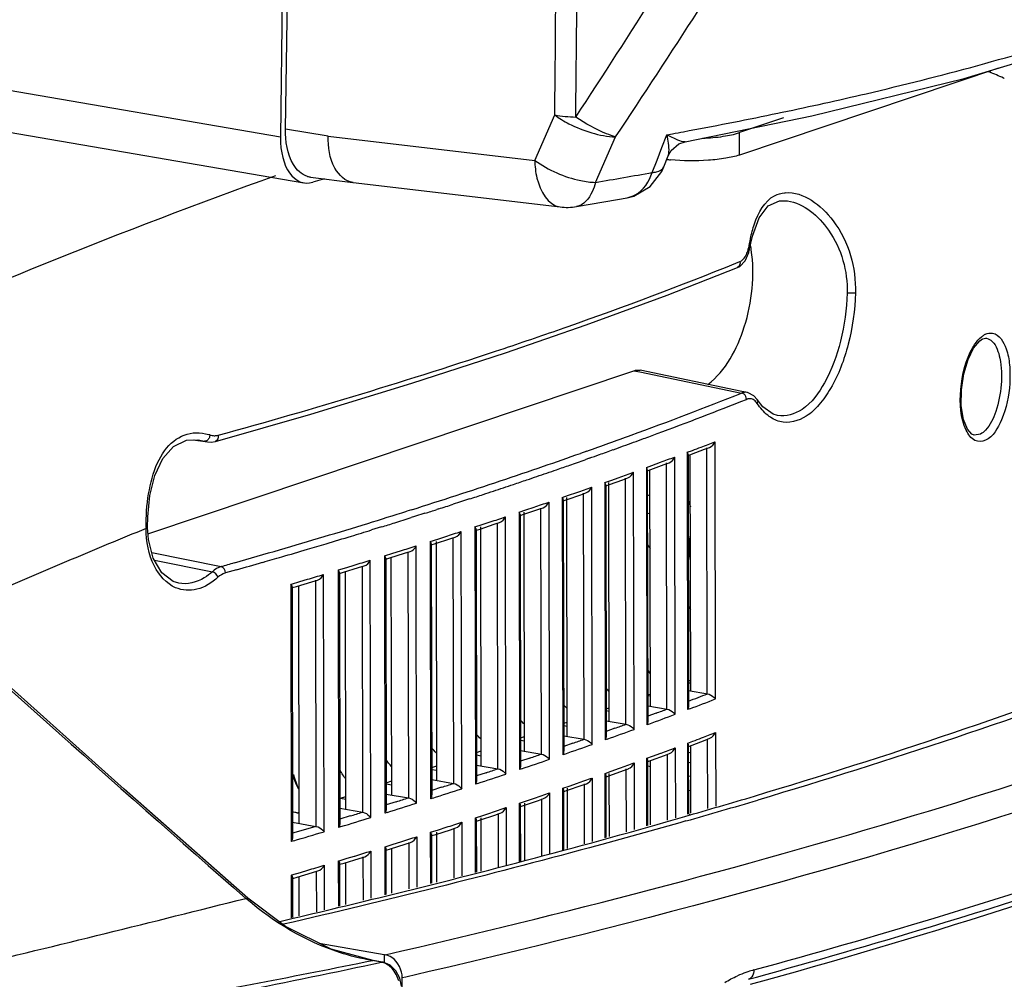
# Model space of a CAD drawing. Units: millimetres. Extents: x 15 to 565, y 38 to 257.
# Drawn here: x 237 to 245, y 77 to 86 of the extents above; entities that cross this region are included whole.
import ezdxf

# ---------------------------------------------------------------- set-up
doc = ezdxf.new("R2010")
doc.units = ezdxf.units.MM
doc.header["$LTSCALE"] = 23.1
doc.layers.get('0').update_dxf_attribs({"linetype": 'CONTINUOUS'})
doc.layers.add('02___PRT_ALL_AXES', color=7, linetype='CONTINUOUS')

msp = doc.modelspace()

# ---------------------------------------------------------------- linework, layer by layer
at = {"color": 7, "linetype": 'Continuous'}
for p, q in [((238.9158, 84.6257), (239.0943, 95.98)), ((238.8971, 86.6863), (238.8718, 84.5596)), ((231.2423, 85.5026), (239.0759, 84.1603)), ((234.3513, 85.3342), (238.8718, 84.5596)), ((245.1056, 85.1563), (242.8582, 84.4017)), ((245.0178, 85.1268), (245.028, 85.1226)), ((245.0336, 85.1245), (245.028, 85.1226)), ((239.2869, 84.5665), (238.9158, 84.6257)), ((239.2869, 84.5665), (241.0807, 84.3548)), ((242.8582, 84.4017), (242.8579, 84.5958)), ((239.1329, 84.21), (239.5012, 84.1629)), ((239.2539, 84.1945), (239.1529, 84.1653)), ((239.5026, 84.1627), (239.5009, 84.1629)), ((243.2693, 84.0044), (243.2738, 84.0038)), ((242.9431, 83.575), (242.9713, 83.6984)), ((242.9072, 83.4823), (242.9388, 83.5562)), ((242.9388, 83.5562), (242.943, 83.5749)), ((242.9431, 83.575), (242.943, 83.5749)), ((242.8253, 83.462), (242.8622, 83.477)), ((242.8396, 83.4242), (242.8393, 83.4241)), ((244.8912, 82.7253), (244.9449, 82.7894)), ((244.9449, 82.7894), (244.9692, 82.8055)), ((244.9697, 82.8057), (244.9945, 82.8123)), ((244.9945, 82.8123), (245.0032, 82.8116)), ((245.0023, 82.8117), (245.0032, 82.8116)), ((240.8153, 82.7239), (240.8509, 82.7358)), ((237.722, 81.1132), (241.9404, 82.5296)), ((241.9404, 82.5296), (241.9918, 82.5189)), ((241.9918, 82.5189), (242.8764, 82.3358)), ((242.8794, 82.3503), (241.9948, 82.5335)), ((242.9262, 82.3406), (242.8794, 82.3503)), ((242.9344, 82.3386), (242.9258, 82.3407)), ((242.9828, 82.3117), (242.9344, 82.3386)), ((243.0112, 82.2786), (242.9828, 82.3117)), ((243.0113, 82.2784), (243.0112, 82.2786)), ((243.0601, 82.2167), (243.0113, 82.2785)), ((243.1887, 82.1406), (243.1881, 82.1407)), ((238.0549, 81.9272), (238.1579, 81.9307)), ((238.114, 81.9292), (238.2398, 81.9118)), ((238.1283, 81.9297), (238.2137, 81.9178)), ((238.1554, 81.931), (238.1578, 81.9307)), ((238.1578, 81.9307), (238.2137, 81.9178)), ((238.2137, 81.9178), (238.2392, 81.9119)), ((238.2392, 81.9119), (238.2698, 81.9103)), ((238.2698, 81.9103), (238.3079, 81.9162)), ((242.6495, 79.6809), (242.6457, 81.9135)), ((244.8967, 81.9699), (244.8951, 81.9702)), ((244.9495, 81.9796), (244.8967, 81.9699)), ((241.5324, 81.8319), (241.4778, 81.8126)), ((242.4041, 81.8215), (242.4486, 81.8383)), ((242.4041, 81.8215), (242.4079, 79.5889)), ((242.4424, 81.8048), (242.555, 81.8477)), ((242.555, 81.8477), (242.5971, 81.8639)), ((242.5779, 79.726), (242.5742, 81.8615)), ((241.5537, 81.7702), (241.518, 81.7575)), ((242.0974, 81.7073), (242.1724, 81.7349)), ((242.2995, 79.5482), (242.2957, 81.7808)), ((242.4121, 81.802), (242.4116, 81.8055)), ((242.412, 81.7933), (242.4424, 81.8048)), ((242.412, 81.8025), (242.4157, 79.6209)), ((242.434, 79.7506), (242.4305, 81.8025)), ((241.9425, 79.4167), (241.9387, 81.6492)), ((242.0493, 81.6896), (242.0974, 81.7073)), ((242.0493, 81.6896), (242.0531, 79.457)), ((242.0576, 81.6697), (242.0571, 81.6736)), ((242.0576, 81.6612), (242.0887, 81.6727)), ((242.0576, 81.6702), (242.0613, 79.4896)), ((242.0839, 79.6181), (242.0804, 81.6702)), ((242.0887, 81.6727), (242.2036, 81.7152)), ((242.2036, 81.7152), (242.2464, 81.7311)), ((242.2282, 79.5934), (242.2245, 81.7289)), ((241.6876, 81.5589), (241.7394, 81.5774)), ((241.7282, 81.5417), (241.8453, 81.5839)), ((241.7394, 81.5774), (241.8131, 81.6038)), ((241.8453, 81.5839), (241.8888, 81.5996)), ((241.8716, 79.462), (241.868, 81.5975)), ((241.5787, 79.2863), (241.5749, 81.5189)), ((241.6876, 81.5589), (241.6914, 79.3263)), ((241.6962, 81.5303), (241.7282, 81.5417)), ((241.6962, 81.5392), (241.6999, 79.3595)), ((241.7269, 79.4868), (241.7233, 81.5589)), ((240.5144, 81.417), (240.4257, 81.3881)), ((241.319, 81.4293), (241.3745, 81.4486)), ((241.319, 81.4293), (241.3228, 79.1968)), ((241.328, 81.4006), (241.3607, 81.412)), ((241.328, 81.4093), (241.3317, 79.2306)), ((241.3629, 79.3567), (241.3594, 81.4294)), ((241.3607, 81.412), (241.4801, 81.4537)), ((241.3745, 81.4486), (241.4469, 81.4739)), ((241.4801, 81.4537), (241.5244, 81.4693)), ((241.5081, 79.3318), (241.5045, 81.4673)), ((242.0808, 81.452), (242.058, 81.4443)), ((240.0091, 81.3228), (239.969, 81.3102)), ((240.2467, 81.3305), (240.2299, 81.3251)), ((240.4257, 81.3881), (240.3707, 81.3703)), ((240.9435, 81.301), (241.0028, 81.321)), ((240.9865, 81.2834), (241.108, 81.3248)), ((241.0028, 81.321), (241.0739, 81.3451)), ((241.108, 81.3248), (241.1531, 81.3402)), ((241.1378, 79.2027), (241.1342, 81.3382)), ((241.208, 79.1572), (241.2042, 81.3897)), ((237.718, 81.1686), (237.7196, 81.2617)), ((240.0362, 81.2636), (240.0077, 81.2546)), ((240.1265, 81.2921), (240.0362, 81.2636)), ((240.8304, 79.0292), (240.8266, 81.2617)), ((240.9435, 81.301), (240.9473, 79.0684)), ((240.9529, 81.272), (240.9865, 81.2834)), ((240.9529, 81.2806), (240.9566, 79.1028)), ((240.9921, 79.2277), (240.9886, 81.301)), ((242.081, 81.2938), (242.0582, 81.2862)), ((237.7253, 81.0662), (237.718, 81.1685)), ((239.7501, 81.1743), (239.6628, 81.1474)), ((240.4459, 78.9024), (240.4421, 81.1349)), ((240.5611, 81.1738), (240.6243, 81.1946)), ((240.5611, 81.1738), (240.5649, 78.9412)), ((240.5709, 81.1447), (240.6054, 81.156)), ((240.5709, 81.1531), (240.5746, 78.9763)), ((240.6054, 81.156), (240.7291, 81.197)), ((240.6144, 79.0999), (240.6108, 81.1739)), ((240.6243, 81.1946), (240.694, 81.2176)), ((240.7291, 81.197), (240.7749, 81.2122)), ((240.7606, 79.0749), (240.7569, 81.2103)), ((240.1719, 81.0478), (240.2389, 81.0692)), ((240.2173, 81.0298), (240.3433, 81.0704)), ((240.2297, 78.9733), (240.2262, 81.0479)), ((240.2389, 81.0692), (240.3073, 81.0912)), ((240.3433, 81.0704), (240.3898, 81.0855)), ((240.3765, 78.9482), (240.3728, 81.0837)), ((239.8466, 80.9451), (239.9137, 80.9661)), ((240.0545, 78.7767), (240.0507, 81.0093)), ((240.1719, 81.0478), (240.1757, 78.8153)), ((240.1821, 81.0185), (240.2173, 81.0298)), ((240.1821, 81.0267), (240.1858, 78.8509)), ((242.0587, 81.0199), (242.0816, 80.9854)), ((242.4136, 80.8626), (242.4319, 80.996)), ((237.7548, 80.9514), (238.3565, 80.8307)), ((237.7777, 80.8856), (238.2811, 80.7854)), ((239.6563, 78.6523), (239.6525, 80.8848)), ((239.7757, 80.923), (239.8466, 80.9451)), ((239.7757, 80.923), (239.7796, 78.6904)), ((239.7863, 80.8935), (239.8225, 80.9048)), ((239.7863, 80.9016), (239.79, 78.7267)), ((239.8225, 80.9048), (239.9506, 80.945)), ((239.8382, 78.8479), (239.8346, 80.9086)), ((239.9506, 80.945), (239.9979, 80.9599)), ((239.9855, 78.8227), (239.9819, 80.9582)), ((238.4918, 80.8023), (238.3937, 80.7746)), ((239.3727, 80.7993), (239.3767, 80.8006)), ((239.3727, 80.7993), (239.3765, 78.5668)), ((239.3767, 80.8006), (239.4475, 80.822)), ((239.4207, 80.781), (239.5511, 80.8208)), ((239.4475, 80.822), (239.5133, 80.8421)), ((239.5511, 80.8208), (239.5992, 80.8356)), ((239.5876, 78.6984), (239.584, 80.8338)), ((239.0415, 80.7001), (239.1059, 80.7193)), ((239.1447, 80.6977), (239.1936, 80.7124)), ((239.1829, 78.5752), (239.1793, 80.7107)), ((239.2511, 78.529), (239.2473, 80.7615)), ((239.3837, 80.7697), (239.4207, 80.781)), ((239.3837, 80.7776), (239.3874, 78.6036)), ((239.4397, 78.7237), (239.4362, 80.7857)), ((237.989, 80.6862), (237.9887, 80.6862)), ((238.9628, 80.6769), (238.9673, 80.6782)), ((238.9628, 80.6769), (238.9666, 78.4443)), ((238.9673, 80.6782), (239.0415, 80.7001)), ((238.9742, 80.6471), (239.0121, 80.6583)), ((238.9742, 80.6548), (238.9779, 78.4818)), ((239.0121, 80.6583), (239.1447, 80.6977)), ((239.0343, 78.6007), (239.0308, 80.6639)), ((242.4143, 80.4843), (242.4328, 80.4563)), ((242.4113, 79.8413), (242.4339, 79.8422)), ((242.4154, 79.8207), (242.4339, 79.8215)), ((242.0609, 79.7155), (242.0837, 79.7232)), ((242.0609, 79.7109), (242.0837, 79.707)), ((242.4155, 79.7538), (242.5804, 79.7255)), ((241.6995, 79.5942), (241.7267, 79.6033)), ((242.0611, 79.622), (242.2302, 79.5931)), ((242.4254, 79.5955), (242.4079, 79.5889)), ((241.6996, 79.5803), (241.7267, 79.5757)), ((242.1351, 79.5577), (242.0613, 79.5305)), ((241.3313, 79.4706), (241.3627, 79.4811)), ((241.3313, 79.4509), (241.3628, 79.4455)), ((241.6997, 79.4915), (241.8731, 79.4617)), ((241.7762, 79.4268), (241.6999, 79.3994)), ((242.0709, 79.4636), (242.0531, 79.457)), ((240.9562, 79.3446), (240.9919, 79.3566)), ((241.3315, 79.362), (241.5091, 79.3316)), ((242.5593, 79.324), (242.6014, 79.3401)), ((242.65, 79.3897), (242.6511, 78.751)), ((240.9562, 79.3227), (240.992, 79.3166)), ((241.4104, 79.297), (241.3317, 79.2695)), ((241.7096, 79.3328), (241.6914, 79.3263)), ((242.3, 79.257), (242.301, 78.6508)), ((242.4084, 79.2977), (242.4529, 79.3145)), ((242.4094, 78.6818), (242.4084, 79.2977)), ((242.4164, 79.2782), (242.4159, 79.2818)), ((242.4163, 79.2696), (242.4467, 79.2811)), ((242.4173, 78.6841), (242.4163, 79.2787)), ((242.4358, 78.6894), (242.4348, 79.2766)), ((242.4467, 79.2811), (242.5593, 79.324)), ((242.5785, 79.3313), (242.5796, 78.7305)), ((240.5742, 79.2164), (240.6141, 79.2298)), ((240.5743, 79.1956), (240.6142, 79.1888)), ((240.9564, 79.2338), (241.1382, 79.2027)), ((241.0377, 79.1683), (240.9566, 79.1408)), ((241.3413, 79.2032), (241.3228, 79.1968)), ((242.0536, 79.1658), (242.1017, 79.1835)), ((242.093, 79.1489), (242.2079, 79.1914)), ((242.1017, 79.1835), (242.1764, 79.2111)), ((242.2079, 79.1914), (242.2507, 79.2074)), ((242.2288, 79.1993), (242.2298, 78.6304)), ((242.4164, 79.218), (242.4349, 79.2148)), ((240.1854, 79.0858), (240.2295, 79.1006)), ((240.5744, 79.1068), (240.7605, 79.0749)), ((241.943, 79.1255), (241.944, 78.5485)), ((242.0546, 78.5802), (242.0536, 79.1658)), ((242.0619, 79.1459), (242.0614, 79.1498)), ((242.0619, 79.1375), (242.093, 79.1489)), ((242.0628, 78.5826), (242.0619, 79.1465)), ((242.0619, 79.1018), (242.0848, 79.0962)), ((242.0857, 78.5891), (242.0847, 79.1459)), ((242.4166, 79.1313), (242.4351, 79.1268)), ((240.1854, 79.0698), (240.2296, 79.0622)), ((240.6581, 79.0408), (240.5746, 79.0133)), ((240.9662, 79.0748), (240.9473, 79.0684)), ((241.6919, 79.0351), (241.7437, 79.0536)), ((241.6928, 78.4766), (241.6919, 79.0351)), ((241.7005, 79.0066), (241.7325, 79.018)), ((241.7014, 78.4791), (241.7005, 79.0154)), ((241.7286, 78.4868), (241.7276, 79.0352)), ((241.7325, 79.018), (241.8496, 79.0601)), ((241.7437, 79.0536), (241.8171, 79.08)), ((241.8496, 79.0601), (241.8931, 79.0759)), ((241.8723, 79.0737), (241.8732, 78.5283)), ((242.4168, 79.0148), (242.4353, 79.0103)), ((239.7896, 78.9529), (239.838, 78.9692)), ((239.7897, 78.9451), (239.838, 78.9368)), ((240.1855, 78.9809), (240.3758, 78.9483)), ((240.2716, 78.9146), (240.1857, 78.887)), ((240.5841, 78.9476), (240.5649, 78.9412)), ((241.3233, 78.9056), (241.3788, 78.9249)), ((241.3651, 78.8882), (241.4844, 78.93)), ((241.3788, 78.9249), (241.4509, 78.95)), ((241.4844, 78.93), (241.5287, 78.9456)), ((241.5088, 78.9435), (241.5097, 78.4242)), ((241.5792, 78.9951), (241.5801, 78.4443)), ((239.3946, 78.8203), (239.4395, 78.8354)), ((239.7898, 78.8562), (239.9843, 78.8229)), ((241.2085, 78.866), (241.2094, 78.3382)), ((241.3242, 78.371), (241.3233, 78.9056)), ((241.3323, 78.8768), (241.3651, 78.8882)), ((241.3332, 78.3736), (241.3323, 78.8855)), ((241.3646, 78.3826), (241.3637, 78.9056)), ((239.3946, 78.8203), (239.4396, 78.8126)), ((239.8782, 78.7895), (239.79, 78.7619)), ((240.1952, 78.8215), (240.1757, 78.8153)), ((240.9478, 78.7772), (241.0071, 78.7973)), ((240.9487, 78.268), (240.9478, 78.7772)), ((240.9572, 78.7483), (240.9908, 78.7597)), ((240.958, 78.2703), (240.9572, 78.7568)), ((240.9908, 78.7597), (241.1123, 78.801)), ((240.9937, 78.2791), (240.9929, 78.7773)), ((241.0071, 78.7973), (241.0778, 78.8213)), ((241.1123, 78.801), (241.1574, 78.8164)), ((241.1385, 78.8145), (241.1393, 78.3181)), ((239.015, 78.6928), (239.0342, 78.6993)), ((239.015, 78.6928), (239.0342, 78.6895)), ((239.3872, 78.7327), (239.586, 78.6986)), ((239.478, 78.6655), (239.3874, 78.6379)), ((239.7995, 78.6966), (239.7796, 78.6904)), ((240.5654, 78.65), (240.6286, 78.6708)), ((240.6097, 78.6323), (240.7334, 78.6732)), ((240.6286, 78.6708), (240.6977, 78.6937)), ((240.7334, 78.6732), (240.7792, 78.6885)), ((240.7612, 78.6866), (240.762, 78.2222)), ((240.8309, 78.738), (240.8317, 78.2393)), ((242.4173, 78.6825), (242.4359, 78.6755)), ((238.9777, 78.6104), (239.1807, 78.5756)), ((239.1807, 78.5756), (239.0708, 78.5428)), ((239.3968, 78.5729), (239.3765, 78.5668)), ((240.4464, 78.6112), (240.4472, 78.145)), ((240.5662, 78.1742), (240.5654, 78.65)), ((240.5752, 78.6209), (240.6097, 78.6323)), ((240.576, 78.1766), (240.5752, 78.6293)), ((240.6159, 78.1864), (240.6151, 78.6501)), ((239.0708, 78.5428), (238.9779, 78.5152)), ((240.055, 78.4855), (240.0558, 78.0489)), ((240.1762, 78.5241), (240.2432, 78.5455)), ((240.1769, 78.0787), (240.1762, 78.5241)), ((240.1864, 78.4948), (240.2216, 78.5061)), ((240.1871, 78.0811), (240.1864, 78.503)), ((240.2216, 78.5061), (240.3476, 78.5467)), ((240.2312, 78.092), (240.2305, 78.5241)), ((240.2432, 78.5455), (240.3108, 78.5672)), ((240.3476, 78.5467), (240.3941, 78.5617)), ((240.3771, 78.5599), (240.3779, 78.128)), ((238.9872, 78.4504), (238.9666, 78.4443)), ((239.78, 78.3992), (239.8509, 78.4213)), ((239.7808, 77.9814), (239.78, 78.3992)), ((239.8268, 78.381), (239.9549, 78.4213)), ((239.8509, 78.4213), (239.9171, 78.442)), ((239.9549, 78.4213), (240.0022, 78.4362)), ((239.9862, 78.4344), (239.9868, 78.032)), ((239.4518, 78.2983), (239.5165, 78.318)), ((239.6568, 78.3611), (239.6575, 77.9512)), ((239.7906, 78.3698), (239.8268, 78.381)), ((239.7913, 77.984), (239.7906, 78.3778)), ((239.8396, 77.9959), (239.8389, 78.3849)), ((239.2516, 78.2378), (239.2523, 77.8517)), ((239.377, 78.2756), (239.381, 78.2768)), ((239.3777, 77.8825), (239.377, 78.2756)), ((239.381, 78.2768), (239.4518, 78.2983)), ((239.388, 78.246), (239.425, 78.2572)), ((239.3886, 77.8852), (239.388, 78.2539)), ((239.425, 78.2572), (239.5554, 78.297)), ((239.4411, 77.8981), (239.4405, 78.2619)), ((239.5554, 78.297), (239.6035, 78.3118)), ((239.5883, 78.3101), (239.5889, 77.9344)), ((238.9671, 78.1531), (238.9716, 78.1545)), ((238.9677, 77.7819), (238.9671, 78.1531)), ((238.9716, 78.1545), (239.0458, 78.1764)), ((239.0164, 78.1346), (239.149, 78.174)), ((239.0458, 78.1764), (239.1091, 78.1952)), ((239.149, 78.174), (239.1979, 78.1886)), ((239.1836, 78.1869), (239.1842, 77.835)), ((238.9785, 78.1234), (239.0164, 78.1346)), ((238.9791, 77.7847), (238.9785, 78.1311)), ((239.0357, 77.7986), (239.0351, 78.1401)), ((239.2095, 77.5623), (239.7734, 77.462)), ((239.7734, 77.462), (239.7813, 77.4606)), ((239.7734, 77.462), (239.7735, 77.3978)), ((239.6678, 77.4108), (239.6763, 77.4116)), ((239.7484, 77.397), (239.6678, 77.4108)), ((239.7569, 77.3978), (239.6763, 77.4116)), ((239.6827, 77.3829), (239.7484, 77.397)), ((239.7484, 77.397), (239.7569, 77.3978)), ((239.9234, 77.1888), (239.9098, 77.2592)), ((239.9603, 77.2674), (239.9303, 77.2604)), ((239.9347, 74.6979), (239.9303, 77.2604)), ((242.9352, 77.2482), (243.0042, 77.2672))]:
    msp.add_line(p, q, dxfattribs=at)
at = {"color": 3, "linetype": 'Continuous'}
msp.add_line((243.239, 84.7238), (242.8579, 84.5958), dxfattribs=at)
at = {"color": 7, "linetype": 'Continuous'}
for points in [[(242.9713, 83.6984), (243.03, 83.8562), (243.108, 83.9597), (243.2066, 84.0046), (243.2737, 84.0038)], [(242.8396, 83.4242), (242.8595, 83.4344), (242.9072, 83.4823)], [(240.827, 82.6857), (241.5259, 82.9271), (242.2294, 83.1854), (242.8393, 83.4241)], [(238.3079, 81.9162), (239.1357, 82.1531), (240.0135, 82.4209), (240.827, 82.6856)], [(244.8371, 82.0219), (244.8032, 82.1071), (244.7841, 82.2259), (244.7847, 82.3636), (244.8054, 82.503), (244.8429, 82.6279), (244.8912, 82.7253)], [(243.1886, 82.1406), (243.1506, 82.1523), (243.0601, 82.2167)], [(244.8967, 81.9699), (244.8747, 81.9787), (244.8371, 82.0219)], [(237.7196, 81.2617), (237.7391, 81.4476), (237.782, 81.6212), (237.8499, 81.768), (237.9423, 81.8731), (238.0549, 81.9272)], [(237.9887, 80.6862), (237.942, 80.7011), (237.8422, 80.777), (237.7672, 80.9034), (237.7253, 81.0662)], [(238.5881, 77.9517), (237.5147, 78.8976), (236.3361, 79.9516), (235.1357, 81.0402)], [(239.6763, 77.4116), (239.3136, 77.5106), (238.9165, 77.7076), (238.5881, 77.9517)], [(239.8251, 77.3701), (239.765, 77.3962), (239.7569, 77.3978)], [(239.9098, 77.2592), (239.8754, 77.3226), (239.8251, 77.3701)]]:
    msp.add_lwpolyline(points, dxfattribs=at)
for centre, radius, start, end in [((244.0213, 82.6727), 2.6486, 66.22125, 67.66216), ((244.0031, 82.6315), 2.6937, 64.79621, 66.21944), ((243.9943, 82.6128), 2.7144, 64.62988, 64.79713), ((242.4145, 85.9299), 1.5776, 263.11884, 264.3058), ((239.1538, 84.3731), 0.1644, 252.98698, 258.21962), ((239.1536, 84.3726), 0.1638, 258.23107, 262.74588), ((243.2732, 83.8215), 0.2534, 94.23636, 95.19501), ((244.8685, 83.2417), 1.965, 167.21599, 169.69511), ((241.8336, 83.4134), 1.1387, 9.89367, 10.37262), ((242.6674, 83.6422), 0.2722, 346.29482, 349.64598), ((241.7995, 83.4076), 1.1732, 8.34669, 9.88808), ((245.0561, 82.714), 0.1459, 115.73395, 119.97587), ((225.6763, 128.1374), 47.8705, 285.32801, 288.43625), ((229.2425, 116.6839), 36.9551, 290.05777, 291.64972), ((229.4119, 116.3025), 36.6041, 290.35263, 291.65264), ((238.1394, 81.6107), 0.3813, 71.59214, 73.31238), ((238.3004, 82.0832), 0.1175, 268.39115, 270.77985), ((238.3005, 82.0801), 0.1143, 270.76442, 285.27874), ((227.8665, 120.4031), 40.9205, 289.50933, 290.08155), ((228.0424, 119.9754), 40.524, 289.78873, 290.05445), ((228.2781, 119.329), 39.836, 290.05483, 290.18761), ((228.4626, 118.8276), 39.3017, 290.18749, 290.3699), ((228.7072, 118.1543), 38.8288, 290.84606, 291.0371), ((227.7791, 120.7067), 41.3012, 289.61252, 289.78901), ((228.5092, 118.6741), 39.3851, 290.72767, 290.84623), ((227.1419, 122.4506), 43.0925, 288.97937, 289.43141), ((227.335, 121.9596), 42.6305, 289.24182, 289.43254), ((227.5959, 121.2206), 41.8468, 289.48413, 289.61262), ((228.0072, 120.0099), 40.8121, 290.30897, 290.49365), ((226.5214, 124.2557), 45.0013, 288.47375, 288.97897), ((226.9324, 123.1171), 43.8561, 288.96405, 289.0823), ((227.1113, 122.6001), 43.309, 289.08221, 289.24191), ((227.3085, 121.9153), 42.8416, 289.78933, 289.96804), ((225.8598, 126.2358), 47.089, 287.98368, 288.47385), ((226.4475, 124.5385), 45.3579, 288.57448, 288.72936), ((226.7028, 123.786), 44.5633, 288.72913, 288.96374), ((226.0404, 125.7551), 46.6408, 288.23197, 288.45957), ((226.2692, 125.069), 45.9176, 288.45986, 288.57456), ((226.6118, 123.8692), 44.916, 289.28605, 289.45913), ((225.2015, 128.2637), 49.2211, 287.50803, 287.98378), ((225.7861, 126.5264), 47.453, 288.08191, 288.23219), ((240.8233, 80.8467), 1.3764, 25.81893, 26.06919), ((224.5186, 130.4299), 51.4923, 287.06597, 287.46073), ((225.1139, 128.6064), 49.6389, 287.60389, 287.72919), ((225.3342, 127.918), 48.916, 287.74971, 287.90225), ((225.9179, 125.8702), 47.0338, 288.79809, 288.96588), ((224.7067, 129.8962), 50.9915, 287.29357, 287.46183), ((225.2135, 127.9588), 49.2381, 288.3247, 288.4873), ((263.2527, 18.5436), 67.6275, 112.195286, 112.793076), ((239.4352, 81.1835), 1.7299, 180.48901, 180.77803), ((223.9162, 132.3928), 53.5456, 286.64134, 287.06578), ((224.0979, 131.8666), 53.0537, 286.86341, 287.06045), ((224.4874, 130.6003), 51.7289, 287.16064, 287.29366), ((224.4836, 130.1823), 51.5783, 287.86589, 288.02332), ((223.2909, 134.4845), 55.7288, 286.22823, 286.64141), ((223.7721, 132.942), 54.1774, 286.62099, 286.86325), ((376.6338, 235.9909), 209.852, 227.598282, 228.85993), ((222.6735, 136.6054), 57.9377, 285.825853, 286.228296), ((223.1492, 135.0404), 56.3663, 286.20881, 286.44469), ((223.4596, 133.988), 55.2691, 286.44489, 286.62121), ((223.7577, 132.4541), 53.9632, 287.42091, 287.57345), ((265.0033, 14.3758), 72.148, 112.792524, 113.350133), ((222.8407, 136.1009), 57.4708, 286.037283, 286.209016), ((223.0366, 134.7723), 56.391, 286.98885, 287.1368), ((222.2773, 137.9989), 59.3864, 285.7093, 285.827028), ((222.5344, 137.167), 58.58, 285.807306, 286.037099), ((222.321, 137.135), 58.8597, 286.568864, 286.71255), ((242.3761, 80.1099), 0.3622, 209.30855, 215.52038), ((241.9836, 79.9733), 0.3465, 214.22671, 221.86188), ((228.6169, 116.1117), 38.9734, 290.73562, 290.99473), ((228.6079, 116.1911), 39.1172, 290.68517, 291.03643), ((241.5934, 79.8371), 0.3327, 217.3681, 225.86948), ((227.908, 118.0542), 41.1075, 290.15334, 290.49302), ((227.9565, 117.8649), 40.8469, 290.31107, 290.45332), ((227.2287, 119.8538), 42.9648, 289.79108, 289.92841), ((227.2095, 119.9669), 43.1438, 289.63862, 289.96744), ((228.5132, 116.151), 39.3857, 290.72767, 290.84587), ((228.7113, 115.6311), 38.8295, 290.8457, 291.0371), ((226.5132, 121.928), 45.2248, 289.13991, 289.45857), ((226.5097, 121.8784), 45.1133, 289.28666, 289.41949), ((228.0113, 117.4868), 40.8128, 290.3086, 290.49364), ((225.8528, 123.7798), 47.125, 288.7976, 288.92678), ((225.8197, 123.936), 47.3492, 288.65622, 288.96535), ((227.3125, 119.3923), 42.8424, 289.78895, 289.96804), ((239.6337, 79.1919), 0.6703, 194.26584, 206.0932), ((225.1093, 126.0507), 49.58, 288.18698, 288.48677), ((225.2344, 125.6111), 49.0579, 288.32447, 288.45052), ((224.494, 127.8594), 51.4249, 287.86692, 287.98902), ((226.6158, 121.3463), 44.9169, 289.28563, 289.45913), ((224.3798, 128.2819), 51.9274, 287.73221, 288.02281), ((225.9219, 123.3475), 47.035, 288.79759, 288.96588), ((226.372, 134.2551), 57.854, 286.06743, 286.689571), ((223.6544, 130.5612), 54.3194, 287.29097, 287.57297), ((223.7182, 130.286), 53.9726, 287.42232, 287.54042), ((226.1237, 135.6821), 59.3341, 285.914276, 286.54183), ((222.9671, 132.7042), 56.5047, 286.98987, 287.10439), ((225.2172, 125.4367), 49.2398, 288.324, 288.4873), ((222.9339, 132.8867), 56.7539, 286.86241, 287.13635), ((224.4872, 127.6608), 51.5806, 287.86499, 288.02331), ((222.2191, 135.2562), 59.2289, 286.445755, 286.712124), ((223.7611, 129.9331), 53.9661, 287.41985, 287.57344), ((223.04, 132.2516), 56.3943, 286.98771, 287.1368), ((222.3244, 134.6145), 58.8631, 286.567734, 286.712547), ((191.256, 265.0328), 192.9727, 283.446284, 284.193278), ((240.3159, 79.9577), 2.659, 229.00808, 229.28528), ((224.7488, 150.6698), 74.7626, 279.978936, 281.51071), ((222.0417, 159.6802), 84.1668, 281.235188, 282.098652), ((239.7227, 77.2632), 0.1363, 76.04709, 79.14909), ((243.2525, 76.341), 1.0236, 109.29574, 113.7512), ((243.2629, 76.3125), 1.054, 108.31178, 109.3184), ((243.2619, 76.3158), 1.0506, 105.35098, 108.31606)]:
    msp.add_arc(centre, radius, start, end, dxfattribs=at)
msp.add_ellipse((239.1637, 84.6526), major_axis=(0.0894, 0.492), ratio=0.565061, start_param=-4.420941, end_param=-2.867598, dxfattribs=at)
for points, knots in [([(239.0361, 84.256), (239.0157, 84.2742), (238.9338, 84.3803), (238.9142, 84.5212), (238.9158, 84.6257)], [0, 0, 0, 0, 0.207537, 1, 1, 1, 1]), ([(239.5009, 84.1629), (239.4349, 84.1714), (239.302, 84.3065), (239.2861, 84.4716), (239.2869, 84.5665)], [0, 0, 0, 0, 0.412148, 1, 1, 1, 1]), ([(242.8582, 84.4017), (242.8195, 84.3887), (242.7295, 84.3692), (242.5291, 84.3474), (242.3673, 84.3492), (242.258, 84.3602)], [0, 0, 0, 0, 0.202736, 0.454772, 1, 1, 1, 1]), ([(233.4616, 81.9834), (233.9334, 82.2048), (235.6975, 83.0111), (237.4951, 83.7467), (238.8312, 84.2231)], [0, 0, 0, 0, 0.268689, 1, 1, 1, 1]), ([(242.9522, 83.6765), (242.9619, 83.7193), (242.998, 83.8561), (243.0737, 84.0025), (243.163, 84.0486)], [0, 0, 0, 0, 0.303593, 1, 1, 1, 1]), ([(243.2545, 84.0742), (243.4145, 84.0861), (243.7703, 83.8072), (243.87, 83.4237), (243.8642, 83.2054)], [0, 0, 0, 0, 0.42351, 1, 1, 1, 1]), ([(243.2736, 84.0038), (243.4187, 83.9823), (243.7052, 83.7352), (243.7974, 83.3931), (243.7926, 83.2039)], [0, 0, 0, 0, 0.436543, 1, 1, 1, 1]), ([(242.5839, 82.4104), (242.7394, 82.5309), (242.9486, 82.9281), (242.9928, 83.3565), (242.9603, 83.5779)], [0, 0, 0, 0, 0.467887, 1, 1, 1, 1]), ([(242.8622, 83.477), (242.881, 83.4847), (242.9026, 83.5069), (242.9157, 83.532), (242.919, 83.5394)], [0, 0, 0, 0, 0.715184, 1, 1, 1, 1]), ([(242.9352, 83.5932), (242.9379, 83.5906), (242.9423, 83.5852), (242.9436, 83.578), (242.9431, 83.575)], [0, 0, 0, 0, 0.549694, 1, 1, 1, 1]), ([(240.8509, 82.7358), (241.024, 82.7939), (241.6873, 83.0215), (242.3447, 83.2668), (242.8253, 83.462)], [0, 0, 0, 0, 0.260427, 1, 1, 1, 1]), ([(243.7926, 83.2039), (243.7889, 83.0635), (243.7528, 82.7935), (243.623, 82.4445), (243.445, 82.1902), (243.2602, 82.1262), (243.1887, 82.1406)], [0, 0, 0, 0, 0.316973, 0.608095, 0.835356, 1, 1, 1, 1]), ([(243.8642, 83.2054), (243.8603, 83.0552), (243.8199, 82.7679), (243.6988, 82.439), (243.5577, 82.2363), (243.4239, 82.1083), (243.2839, 82.0691), (243.2086, 82.0885)], [0, 0, 0, 0, 0.317626, 0.60848, 0.731263, 0.835661, 1, 1, 1, 1]), ([(243.8642, 83.2054), (243.8598, 83.204), (243.836, 83.2003), (243.8117, 83.2009), (243.7925, 83.2039)], [0, 0, 0, 0, 0.191525, 1, 1, 1, 1]), ([(245.0557, 82.8557), (245.1149, 82.8454), (245.1809, 82.729), (245.2066, 82.5763), (245.2092, 82.3634), (245.1616, 82.1351), (245.062, 81.9583), (244.9943, 81.9257)], [0, 0, 0, 0, 0.1747, 0.310649, 0.468118, 0.781753, 1, 1, 1, 1]), ([(244.8849, 82.7325), (244.8904, 82.7419), (244.9113, 82.7749), (244.9368, 82.8055), (244.9587, 82.8233)], [0, 0, 0, 0, 0.278479, 1, 1, 1, 1]), ([(245.0516, 82.7844), (245.0897, 82.7464), (245.1322, 82.614), (245.1381, 82.4054), (245.0973, 82.1903), (245.0356, 82.0573), (244.9926, 82.0126)], [0, 0, 0, 0, 0.198061, 0.479071, 0.771972, 1, 1, 1, 1]), ([(244.8271, 82.0127), (244.7752, 82.1196), (244.763, 82.3777), (244.8204, 82.623), (244.8849, 82.7325)], [0, 0, 0, 0, 0.483363, 1, 1, 1, 1]), ([(242.8972, 82.3259), (242.8942, 82.3284), (242.8876, 82.3327), (242.8801, 82.3352), (242.8764, 82.3358)], [0, 0, 0, 0, 0.513574, 1, 1, 1, 1]), ([(242.9344, 82.2859), (242.9317, 82.2854), (242.9261, 82.2842), (242.9207, 82.2823), (242.918, 82.2813)], [0, 0, 0, 0, 0.491859, 1, 1, 1, 1]), ([(242.9527, 82.2864), (242.9497, 82.2867), (242.9436, 82.287), (242.9375, 82.2864), (242.9344, 82.2859)], [0, 0, 0, 0, 0.495477, 1, 1, 1, 1]), ([(237.7053, 81.1687), (237.7045, 81.2668), (237.7182, 81.4583), (237.7862, 81.7209), (237.9213, 81.9309), (238.0704, 81.9893), (238.1391, 81.9911)], [0, 0, 0, 0, 0.289758, 0.564179, 0.79714, 1, 1, 1, 1]), ([(244.9943, 81.9257), (244.9667, 81.9124), (244.8854, 81.9124), (244.8439, 81.9781), (244.8271, 82.0127)], [0, 0, 0, 0, 0.443229, 1, 1, 1, 1]), ([(238.2346, 81.9241), (238.2314, 81.9219), (238.2247, 81.9185), (238.2172, 81.9175), (238.2137, 81.9178)], [0, 0, 0, 0, 0.527674, 1, 1, 1, 1]), ([(242.4116, 81.8055), (242.4111, 81.8082), (242.409, 81.8138), (242.4059, 81.8189), (242.4041, 81.8215)], [0, 0, 0, 0, 0.459889, 1, 1, 1, 1]), ([(242.0571, 81.6736), (242.0565, 81.6762), (242.0543, 81.6819), (242.0512, 81.687), (242.0493, 81.6896)], [0, 0, 0, 0, 0.459765, 1, 1, 1, 1]), ([(241.6957, 81.5428), (241.695, 81.5455), (241.6927, 81.5511), (241.6895, 81.5562), (241.6876, 81.5589)], [0, 0, 0, 0, 0.459657, 1, 1, 1, 1]), ([(241.6963, 81.5386), (241.6963, 81.5393), (241.6961, 81.5407), (241.6958, 81.5421), (241.6957, 81.5428)], [0, 0, 0, 0, 0.486008, 1, 1, 1, 1]), ([(241.3274, 81.4132), (241.3267, 81.4159), (241.3243, 81.4216), (241.3209, 81.4267), (241.319, 81.4293)], [0, 0, 0, 0, 0.459553, 1, 1, 1, 1]), ([(241.3281, 81.4086), (241.3281, 81.4094), (241.3279, 81.4109), (241.3276, 81.4125), (241.3274, 81.4132)], [0, 0, 0, 0, 0.484447, 1, 1, 1, 1]), ([(240.9522, 81.2848), (240.9514, 81.2875), (240.9489, 81.2932), (240.9455, 81.2983), (240.9435, 81.301)], [0, 0, 0, 0, 0.459445, 1, 1, 1, 1]), ([(240.953, 81.2799), (240.953, 81.2807), (240.9528, 81.2824), (240.9524, 81.284), (240.9522, 81.2848)], [0, 0, 0, 0, 0.482836, 1, 1, 1, 1]), ([(242.9869, 78.8382), (244.1419, 79.1846), (246.2502, 79.8897), (248.2901, 80.7825), (249.1889, 81.2548)], [0, 0, 0, 0, 0.542882, 1, 1, 1, 1]), ([(237.7054, 81.16), (237.7086, 81.161), (237.7134, 81.1624), (237.718, 81.1667), (237.718, 81.1685)], [0, 0, 0, 0, 0.644772, 1, 1, 1, 1]), ([(237.9621, 80.6464), (237.8814, 80.6809), (237.7395, 80.8466), (237.7068, 81.0488), (237.7054, 81.16)], [0, 0, 0, 0, 0.441003, 1, 1, 1, 1]), ([(240.5701, 81.1576), (240.5693, 81.1603), (240.5667, 81.166), (240.5632, 81.1711), (240.5611, 81.1738)], [0, 0, 0, 0, 0.459392, 1, 1, 1, 1]), ([(240.571, 81.1524), (240.571, 81.1532), (240.5708, 81.155), (240.5703, 81.1567), (240.5701, 81.1576)], [0, 0, 0, 0, 0.481074, 1, 1, 1, 1]), ([(249.2381, 81.1876), (248.326, 80.7221), (246.2787, 79.8435), (244.1663, 79.1452), (243.017, 78.8038)], [0, 0, 0, 0, 0.46065, 1, 1, 1, 1]), ([(240.1811, 81.0316), (240.1802, 81.0343), (240.1775, 81.04), (240.174, 81.0451), (240.1719, 81.0478)], [0, 0, 0, 0, 0.459405, 1, 1, 1, 1]), ([(240.1822, 81.026), (240.1821, 81.0269), (240.1819, 81.0288), (240.1814, 81.0306), (240.1811, 81.0316)], [0, 0, 0, 0, 0.47913, 1, 1, 1, 1]), ([(239.7852, 80.9067), (239.7843, 80.9094), (239.7815, 80.9151), (239.7779, 80.9203), (239.7757, 80.923)], [0, 0, 0, 0, 0.459449, 1, 1, 1, 1]), ([(239.7864, 80.9008), (239.7864, 80.9017), (239.7861, 80.9037), (239.7856, 80.9057), (239.7852, 80.9067)], [0, 0, 0, 0, 0.477057, 1, 1, 1, 1]), ([(250.7694, 80.8998), (249.2631, 80.1222), (245.6995, 78.7312), (242.0189, 77.7423), (239.9603, 77.2674)], [0, 0, 0, 0, 0.445185, 1, 1, 1, 1]), ([(239.3825, 80.783), (239.3815, 80.7858), (239.3786, 80.7915), (239.3749, 80.7967), (239.3727, 80.7993)], [0, 0, 0, 0, 0.4595, 1, 1, 1, 1]), ([(238.3296, 80.7371), (238.2777, 80.6894), (238.1612, 80.6141), (238.0185, 80.6223), (237.9621, 80.6464)], [0, 0, 0, 0, 0.534655, 1, 1, 1, 1]), ([(238.2811, 80.7854), (238.2593, 80.7655), (238.177, 80.7011), (238.0629, 80.6711), (237.989, 80.6862)], [0, 0, 0, 0, 0.281182, 1, 1, 1, 1]), ([(239.3838, 80.7768), (239.3838, 80.7778), (239.3835, 80.7799), (239.3828, 80.7819), (239.3825, 80.783)], [0, 0, 0, 0, 0.474897, 1, 1, 1, 1]), ([(238.9728, 80.6605), (238.9718, 80.6633), (238.9688, 80.669), (238.965, 80.6742), (238.9628, 80.6769)], [0, 0, 0, 0, 0.45956, 1, 1, 1, 1]), ([(238.9743, 80.6539), (238.9743, 80.655), (238.9739, 80.6572), (238.9732, 80.6594), (238.9728, 80.6605)], [0, 0, 0, 0, 0.47265, 1, 1, 1, 1]), ([(239.7813, 77.4606), (241.3252, 77.8158), (244.1837, 78.5558), (246.9819, 79.5076), (248.2489, 80.02)], [0, 0, 0, 0, 0.536854, 1, 1, 1, 1]), ([(242.5779, 79.726), (242.6001, 79.7222), (242.627, 79.707), (242.6461, 79.6858), (242.6495, 79.6809)], [0, 0, 0, 0, 0.792107, 1, 1, 1, 1]), ([(242.2282, 79.5934), (242.2504, 79.5896), (242.2769, 79.5741), (242.296, 79.5531), (242.2995, 79.5482)], [0, 0, 0, 0, 0.791234, 1, 1, 1, 1]), ([(241.8716, 79.462), (241.8937, 79.4582), (241.9199, 79.4424), (241.939, 79.4215), (241.9425, 79.4167)], [0, 0, 0, 0, 0.790373, 1, 1, 1, 1]), ([(241.5081, 79.3318), (241.5301, 79.328), (241.556, 79.3118), (241.5752, 79.2911), (241.5787, 79.2863)], [0, 0, 0, 0, 0.789526, 1, 1, 1, 1]), ([(242.4159, 79.2818), (242.4154, 79.2844), (242.4133, 79.29), (242.4102, 79.2951), (242.4084, 79.2977)], [0, 0, 0, 0, 0.459889, 1, 1, 1, 1]), ([(241.1378, 79.2027), (241.1597, 79.199), (241.1852, 79.1824), (241.2044, 79.1619), (241.208, 79.1572)], [0, 0, 0, 0, 0.788684, 1, 1, 1, 1]), ([(242.9838, 77.3289), (243.5068, 77.4724), (245.4277, 78.0251), (247.3228, 78.6751), (248.6687, 79.2324)], [0, 0, 0, 0, 0.271296, 1, 1, 1, 1]), ([(242.0614, 79.1498), (242.0608, 79.1525), (242.0586, 79.1581), (242.0555, 79.1632), (242.0536, 79.1658)], [0, 0, 0, 0, 0.459765, 1, 1, 1, 1]), ([(243.0042, 77.2672), (243.5104, 77.4067), (245.375, 77.9447), (247.2151, 78.5748), (248.5248, 79.1126)], [0, 0, 0, 0, 0.27052, 1, 1, 1, 1]), ([(240.7606, 79.0749), (240.7824, 79.0711), (240.8076, 79.0542), (240.8268, 79.0339), (240.8304, 79.0292)], [0, 0, 0, 0, 0.787833, 1, 1, 1, 1]), ([(241.7, 79.0191), (241.6993, 79.0218), (241.697, 79.0274), (241.6938, 79.0325), (241.6919, 79.0351)], [0, 0, 0, 0, 0.459657, 1, 1, 1, 1]), ([(241.7006, 79.0148), (241.7006, 79.0155), (241.7004, 79.0169), (241.7002, 79.0183), (241.7, 79.0191)], [0, 0, 0, 0, 0.486008, 1, 1, 1, 1]), ([(248.5294, 79.0808), (248.1152, 78.9086), (246.2877, 78.192), (244.411, 77.6059), (242.9518, 77.2024)], [0, 0, 0, 0, 0.228602, 1, 1, 1, 1]), ([(240.3765, 78.9482), (240.3982, 78.9445), (240.4231, 78.9272), (240.4423, 78.9071), (240.4459, 78.9024)], [0, 0, 0, 0, 0.786974, 1, 1, 1, 1]), ([(241.3317, 78.8895), (241.331, 78.8922), (241.3286, 78.8978), (241.3252, 78.9029), (241.3233, 78.9056)], [0, 0, 0, 0, 0.459553, 1, 1, 1, 1]), ([(241.3324, 78.8849), (241.3324, 78.8857), (241.3322, 78.8872), (241.3319, 78.8887), (241.3317, 78.8895)], [0, 0, 0, 0, 0.484447, 1, 1, 1, 1]), ([(239.9855, 78.8227), (240.0071, 78.819), (240.0317, 78.8014), (240.0509, 78.7814), (240.0545, 78.7767)], [0, 0, 0, 0, 0.786132, 1, 1, 1, 1]), ([(240.9565, 78.7611), (240.9557, 78.7638), (240.9532, 78.7695), (240.9498, 78.7746), (240.9478, 78.7772)], [0, 0, 0, 0, 0.459445, 1, 1, 1, 1]), ([(240.9573, 78.7562), (240.9573, 78.757), (240.9571, 78.7586), (240.9567, 78.7603), (240.9565, 78.7611)], [0, 0, 0, 0, 0.482836, 1, 1, 1, 1]), ([(238.8664, 77.7511), (239.1727, 77.8223), (240.3509, 78.1035), (241.5225, 78.4128), (242.3842, 78.6611)], [0, 0, 0, 0, 0.259632, 1, 1, 1, 1]), ([(239.5876, 78.6984), (239.6091, 78.6947), (239.6334, 78.6767), (239.6526, 78.6569), (239.6563, 78.6523)], [0, 0, 0, 0, 0.785306, 1, 1, 1, 1]), ([(242.393, 78.6221), (242.1148, 78.5428), (240.9563, 78.2213), (239.7892, 77.9311), (238.8998, 77.7255)], [0, 0, 0, 0, 0.240706, 1, 1, 1, 1]), ([(239.1829, 78.5752), (239.2043, 78.5715), (239.2282, 78.5533), (239.2474, 78.5336), (239.2511, 78.529)], [0, 0, 0, 0, 0.784491, 1, 1, 1, 1]), ([(240.5744, 78.6339), (240.5736, 78.6366), (240.571, 78.6423), (240.5675, 78.6474), (240.5654, 78.65)], [0, 0, 0, 0, 0.459392, 1, 1, 1, 1]), ([(240.5753, 78.6286), (240.5753, 78.6295), (240.5751, 78.6312), (240.5746, 78.633), (240.5744, 78.6339)], [0, 0, 0, 0, 0.481074, 1, 1, 1, 1]), ([(240.1854, 78.5078), (240.1845, 78.5105), (240.1818, 78.5162), (240.1783, 78.5214), (240.1762, 78.5241)], [0, 0, 0, 0, 0.459405, 1, 1, 1, 1]), ([(240.1865, 78.5022), (240.1864, 78.5031), (240.1862, 78.505), (240.1857, 78.5069), (240.1854, 78.5078)], [0, 0, 0, 0, 0.47913, 1, 1, 1, 1]), ([(239.7895, 78.3829), (239.7886, 78.3857), (239.7858, 78.3914), (239.7822, 78.3966), (239.78, 78.3992)], [0, 0, 0, 0, 0.459449, 1, 1, 1, 1]), ([(239.7907, 78.377), (239.7907, 78.378), (239.7904, 78.38), (239.7899, 78.3819), (239.7895, 78.3829)], [0, 0, 0, 0, 0.477057, 1, 1, 1, 1]), ([(239.3868, 78.2593), (239.3858, 78.262), (239.3829, 78.2677), (239.3792, 78.2729), (239.377, 78.2756)], [0, 0, 0, 0, 0.4595, 1, 1, 1, 1]), ([(239.3881, 78.253), (239.3881, 78.254), (239.3878, 78.2561), (239.3871, 78.2582), (239.3868, 78.2593)], [0, 0, 0, 0, 0.474897, 1, 1, 1, 1]), ([(239.9347, 74.6979), (241.9749, 75.1678), (245.629, 76.1467), (249.1686, 77.5186), (250.6705, 78.2843)], [0, 0, 0, 0, 0.553964, 1, 1, 1, 1]), ([(244.8004, 76.9677), (245.1354, 77.0719), (246.3929, 77.4767), (247.6348, 77.9318), (248.5308, 78.3043)], [0, 0, 0, 0, 0.265539, 1, 1, 1, 1]), ([(238.9771, 78.1367), (238.9761, 78.1395), (238.9731, 78.1453), (238.9693, 78.1505), (238.9671, 78.1531)], [0, 0, 0, 0, 0.45956, 1, 1, 1, 1]), ([(239.968, 74.5806), (241.9991, 75.0515), (245.6383, 76.0327), (249.162, 77.4083), (250.6568, 78.1766)], [0, 0, 0, 0, 0.55368, 1, 1, 1, 1]), ([(244.8384, 76.8432), (245.1779, 76.9486), (246.4519, 77.3577), (247.7101, 77.8181), (248.6174, 78.1953)], [0, 0, 0, 0, 0.265676, 1, 1, 1, 1]), ([(248.6385, 78.2011), (248.3479, 78.08), (247.0989, 77.5792), (245.8239, 77.1444), (244.8393, 76.8397)], [0, 0, 0, 0, 0.233999, 1, 1, 1, 1]), ([(238.9786, 78.1302), (238.9786, 78.1312), (238.9782, 78.1335), (238.9775, 78.1356), (238.9771, 78.1367)], [0, 0, 0, 0, 0.47265, 1, 1, 1, 1]), ([(248.736, 78.0948), (248.3101, 77.9173), (246.4267, 77.1784), (244.4914, 76.5773), (242.9858, 76.1641)], [0, 0, 0, 0, 0.228125, 1, 1, 1, 1]), ([(239.6678, 77.4108), (239.5718, 77.4271), (239.1768, 77.5256), (238.8154, 77.741), (238.5814, 77.9423)], [0, 0, 0, 0, 0.239774, 1, 1, 1, 1]), ([(242.9838, 77.3289), (242.9838, 77.3194), (242.9809, 77.2874), (242.9575, 77.2543), (242.9352, 77.2482)], [0, 0, 0, 0, 0.290575, 1, 1, 1, 1])]:
    msp.add_open_spline(points, degree=3, knots=knots, dxfattribs=at)
at = {"color": 3, "linetype": 'Continuous'}
msp.add_open_spline([(242.5372, 84.547), (242.5974, 84.5496), (242.7054, 84.5591), (242.8123, 84.5805), (242.8579, 84.5958)], degree=3, knots=[0, 0, 0, 0, 0.556337, 1, 1, 1, 1], dxfattribs=at)
at = {"color": 7, "linetype": 'Continuous'}
for points in [[(239.1057, 84.2159), (239.0801, 84.2237), (239.0561, 84.2382), (239.0361, 84.256)], [(243.163, 84.0486), (243.1899, 84.0625), (243.2201, 84.0711), (243.2503, 84.0738)], [(242.919, 83.5394), (242.9245, 83.5517), (242.9287, 83.5646), (242.9319, 83.5777)], [(242.8622, 83.477), (242.8664, 83.4583), (242.8573, 83.4315), (242.8396, 83.4242)], [(244.9927, 82.8455), (245.0119, 82.8547), (245.0347, 82.8593), (245.0557, 82.8557)], [(244.9587, 82.8233), (244.9664, 82.8297), (244.9745, 82.8355), (244.9832, 82.8404)], [(245.0032, 82.8116), (245.0214, 82.8082), (245.0385, 82.7975), (245.0516, 82.7844)], [(241.9404, 82.5296), (241.9576, 82.5354), (241.977, 82.5371), (241.9948, 82.5335)], [(242.9258, 82.3407), (242.9096, 82.344), (242.8918, 82.3418), (242.8764, 82.3358)], [(242.918, 82.2813), (242.918, 82.2977), (242.9099, 82.3154), (242.8972, 82.3259)], [(242.9849, 82.274), (242.9754, 82.2806), (242.9641, 82.2852), (242.9527, 82.2864)], [(243.0122, 82.2448), (243.0049, 82.256), (242.9958, 82.2663), (242.9849, 82.274)], [(243.0122, 82.2448), (243.0168, 82.2551), (243.0175, 82.2691), (243.0113, 82.2784)], [(243.1032, 82.1426), (243.0675, 82.1711), (243.0373, 82.2068), (243.0122, 82.2448)], [(243.2086, 82.0885), (243.1704, 82.0983), (243.1341, 82.118), (243.1032, 82.1426)], [(238.1391, 81.9911), (238.176, 81.9921), (238.2135, 81.9866), (238.2489, 81.976)], [(244.9926, 82.0126), (244.9801, 81.9996), (244.9657, 81.9877), (244.9495, 81.9796)], [(238.2519, 81.9447), (238.2478, 81.9367), (238.2419, 81.9292), (238.2346, 81.9241)], [(238.2598, 81.9726), (238.2592, 81.9629), (238.2564, 81.9533), (238.2519, 81.9447)], [(238.2598, 81.9726), (238.2718, 81.9686), (238.2845, 81.9662), (238.2971, 81.9658)], [(238.3306, 81.9698), (238.3346, 81.9508), (238.3266, 81.9214), (238.3079, 81.9162)], [(242.5971, 81.8642), (242.6189, 81.8718), (242.6362, 81.8924), (242.6457, 81.9135)], [(242.2464, 81.7314), (242.2684, 81.739), (242.2859, 81.7597), (242.2957, 81.7808)], [(241.8888, 81.5999), (241.9109, 81.6074), (241.9287, 81.6281), (241.9387, 81.6492)], [(241.5244, 81.4695), (241.5467, 81.4771), (241.5647, 81.4977), (241.5749, 81.5189)], [(241.1531, 81.3404), (241.1755, 81.3479), (241.1937, 81.3685), (241.2042, 81.3897)], [(240.7749, 81.2124), (240.7975, 81.2198), (240.8159, 81.2404), (240.8266, 81.2617)], [(240.3899, 81.0856), (240.4126, 81.093), (240.4312, 81.1136), (240.4421, 81.1349)], [(239.998, 80.9599), (240.0209, 80.9674), (240.0396, 80.9879), (240.0507, 81.0093)], [(239.5993, 80.8355), (239.6223, 80.8429), (239.6411, 80.8635), (239.6525, 80.8848)], [(238.3565, 80.8307), (238.3284, 80.8225), (238.3025, 80.8054), (238.2811, 80.7854)], [(238.3937, 80.7746), (238.3936, 80.797), (238.3784, 80.8255), (238.3565, 80.8307)], [(238.3296, 80.7371), (238.3229, 80.7589), (238.3032, 80.7796), (238.2811, 80.7854)], [(238.3937, 80.7746), (238.3698, 80.7679), (238.3478, 80.7538), (238.3296, 80.7371)], [(239.1937, 80.7122), (239.2168, 80.7196), (239.2358, 80.7402), (239.2473, 80.7615)], [(242.4158, 79.6212), (242.4157, 79.6102), (242.4125, 79.599), (242.4079, 79.5889)], [(240.9905, 79.463), (240.9774, 79.4749), (240.9652, 79.4878), (240.9541, 79.5016)], [(242.0613, 79.49), (242.0612, 79.4787), (242.0579, 79.4673), (242.0531, 79.457)], [(240.6127, 79.334), (240.5979, 79.3471), (240.5842, 79.3618), (240.572, 79.3774)], [(241.7, 79.3599), (241.6998, 79.3484), (241.6964, 79.3368), (241.6914, 79.3263)], [(242.6014, 79.3404), (242.6232, 79.348), (242.6405, 79.3687), (242.65, 79.3897)], [(240.2282, 79.2109), (240.2114, 79.2265), (240.1962, 79.244), (240.1829, 79.2626)], [(242.2507, 79.2077), (242.2727, 79.2153), (242.2902, 79.2359), (242.3, 79.257)], [(241.3318, 79.231), (241.3316, 79.2192), (241.328, 79.2074), (241.3228, 79.1968)], [(239.0323, 78.898), (238.9981, 78.9526), (238.9778, 79.0184), (238.9755, 79.0829)], [(239.8375, 79.0943), (239.8186, 79.1135), (239.802, 79.1353), (239.7881, 79.1584)], [(240.9567, 79.1033), (240.9565, 79.0913), (240.9527, 79.0792), (240.9473, 79.0684)], [(241.8931, 79.0762), (241.9153, 79.0837), (241.933, 79.1043), (241.943, 79.1255)], [(239.4376, 78.9896), (239.4155, 79.0166), (239.3974, 79.0473), (239.384, 79.0795)], [(240.5747, 78.9768), (240.5745, 78.9645), (240.5705, 78.9522), (240.5649, 78.9412)], [(241.5287, 78.9458), (241.551, 78.9533), (241.569, 78.9739), (241.5792, 78.9951)], [(240.1859, 78.8514), (240.1857, 78.8389), (240.1814, 78.8264), (240.1757, 78.8153)], [(241.1574, 78.8166), (241.1798, 78.8241), (241.198, 78.8447), (241.2085, 78.866)], [(239.015, 78.6928), (239.0021, 78.695), (238.9894, 78.6985), (238.9771, 78.7029)], [(239.7901, 78.7272), (239.7899, 78.7145), (239.7855, 78.7017), (239.7796, 78.6904)], [(240.7792, 78.6886), (240.8018, 78.6961), (240.8202, 78.7167), (240.8309, 78.738)], [(239.3875, 78.6042), (239.3873, 78.5912), (239.3827, 78.5783), (239.3765, 78.5668)], [(240.3942, 78.5618), (240.4169, 78.5693), (240.4355, 78.5898), (240.4464, 78.6112)], [(240.0023, 78.4362), (240.0252, 78.4436), (240.0439, 78.4642), (240.055, 78.4855)], [(238.978, 78.4824), (238.9778, 78.4691), (238.973, 78.456), (238.9666, 78.4443)], [(239.6036, 78.3117), (239.6266, 78.3192), (239.6454, 78.3397), (239.6568, 78.3611)], [(239.198, 78.1885), (239.2211, 78.1959), (239.2401, 78.2164), (239.2516, 78.2378)], [(238.5717, 77.9507), (238.5767, 77.953), (238.584, 77.9553), (238.5882, 77.9517)], [(239.8386, 77.4374), (239.8214, 77.4487), (239.8016, 77.4572), (239.7813, 77.4606)], [(239.8417, 77.3417), (239.8188, 77.3667), (239.7884, 77.3873), (239.7556, 77.3954)], [(239.9303, 77.2604), (239.9302, 77.3269), (239.894, 77.4008), (239.8386, 77.4374)], [(239.899, 77.2336), (239.8891, 77.2732), (239.8693, 77.3117), (239.8417, 77.3417)], [(242.7295, 77.2198), (242.7648, 77.2419), (242.8021, 77.2611), (242.8402, 77.2779)]]:
    msp.add_open_spline(points, degree=3, dxfattribs=at)
at = {"layer": '02___PRT_ALL_AXES', "color": 7, "linetype": 'Continuous'}
for p, q in [((241.0807, 84.3548), (241.254, 84.7491)), ((243.1903, 84.7647), (243.2153, 84.7699)), ((243.2153, 84.7699), (243.2298, 84.7729)), ((241.6069, 84.1639), (241.7824, 84.5585)), ((242.1845, 84.4661), (242.2279, 84.5772)), ((242.2279, 84.5772), (242.276, 84.5859)), ((242.3723, 84.6037), (242.4218, 84.6129)), ((242.2634, 84.4398), (242.3322, 84.4985)), ((242.3322, 84.4985), (242.386, 84.517)), ((242.3861, 84.517), (242.386, 84.517)), ((242.1418, 84.3565), (242.1845, 84.4661)), ((242.2016, 84.2997), (242.2384, 84.3944)), ((242.2385, 84.3944), (242.2634, 84.4398)), ((242.1001, 84.25), (242.1418, 84.3565)), ((242.1838, 84.2598), (242.2015, 84.2997)), ((242.0819, 84.1271), (242.1838, 84.2598)), ((239.5027, 84.1627), (241.2997, 83.9506)), ((242.417, 78.8888), (242.4355, 78.8857))]:
    msp.add_line(p, q, dxfattribs=at)
for points in [[(242.3862, 84.517), (243.4866, 84.7418), (244.8087, 85.0665), (245.8994, 85.3962)], [(241.883, 84.0311), (241.9393, 84.0454), (242.0819, 84.1271)], [(241.4416, 83.9542), (241.5623, 83.9747), (241.7975, 84.0158), (241.8833, 84.0312)]]:
    msp.add_lwpolyline(points, dxfattribs=at)
for centre, radius, start, end in [((-174.0147, 89.2211), 415.4758, 359.380661, 0.004461), ((-173.9734, 89.0739), 415.2499, 359.403256, 359.999674), ((158.2825, 139.0928), 99.3475, 326.825034, 328.326198), ((162.6581, 137.1584), 95.0127, 326.384984, 327.963417), ((235.5367, 121.501), 37.5251, 280.57246, 281.76863), ((234.9764, 124.4571), 40.5339, 280.37478, 280.51329), ((234.5492, 126.071), 42.4973, 279.55965, 280.23468), ((241.3582, 84.4501), 0.5029, 263.3349, 279.65529), ((240.8681, 80.86), 1.6397, 17.24262, 19.29673), ((240.876, 80.8514), 1.5522, 3.25124, 7.77221), ((240.8589, 80.8486), 1.5775, 4.42838, 9.31786)]:
    msp.add_arc(centre, radius, start, end, dxfattribs=at)
for points, knots in [([(243.2298, 84.7729), (243.4728, 84.8239), (244.3659, 85.0214), (245.2512, 85.2582), (245.8846, 85.4655)], [0, 0, 0, 0, 0.271374, 1, 1, 1, 1]), ([(241.254, 84.7491), (241.2922, 84.7196), (241.4557, 84.6247), (241.6422, 84.5651), (241.7824, 84.5585)], [0, 0, 0, 0, 0.255951, 1, 1, 1, 1]), ([(241.7824, 84.5585), (241.7557, 84.5662), (241.6342, 84.6097), (241.5208, 84.6738), (241.4368, 84.7301)], [0, 0, 0, 0, 0.215309, 1, 1, 1, 1]), ([(242.3859, 84.517), (242.3649, 84.5131), (242.3088, 84.5382), (242.259, 84.5606), (242.2279, 84.5772)], [0, 0, 0, 0, 0.378201, 1, 1, 1, 1]), ([(242.2385, 84.3944), (242.2426, 84.4051), (242.2514, 84.467), (242.239, 84.5284), (242.2279, 84.5772)], [0, 0, 0, 0, 0.187246, 1, 1, 1, 1]), ([(241.0807, 84.3548), (241.1987, 84.2704), (241.3772, 84.1912), (241.564, 84.1651), (241.6069, 84.1639)], [0, 0, 0, 0, 0.771842, 1, 1, 1, 1]), ([(241.0807, 84.3548), (241.0818, 84.3033), (241.0945, 84.1529), (241.1934, 83.9631), (241.2998, 83.9506)], [0, 0, 0, 0, 0.324863, 1, 1, 1, 1]), ([(242.1001, 84.25), (242.1124, 84.2506), (242.1497, 84.2544), (242.192, 84.2751), (242.2016, 84.2996)], [0, 0, 0, 0, 0.317502, 1, 1, 1, 1]), ([(241.8833, 84.0312), (241.9073, 84.0355), (242.0091, 84.0712), (242.0749, 84.1725), (242.1001, 84.25)], [0, 0, 0, 0, 0.230287, 1, 1, 1, 1]), ([(241.6069, 84.1639), (241.5999, 84.1363), (241.574, 84.0512), (241.5041, 83.9649), (241.4424, 83.9544)], [0, 0, 0, 0, 0.312864, 1, 1, 1, 1])]:
    msp.add_open_spline(points, degree=3, knots=knots, dxfattribs=at)
msp.add_open_spline([(241.254, 84.7491), (241.3143, 84.7384), (241.3756, 84.7339), (241.4368, 84.7301)], degree=3, dxfattribs=at)

doc.saveas('drawing.dxf')
